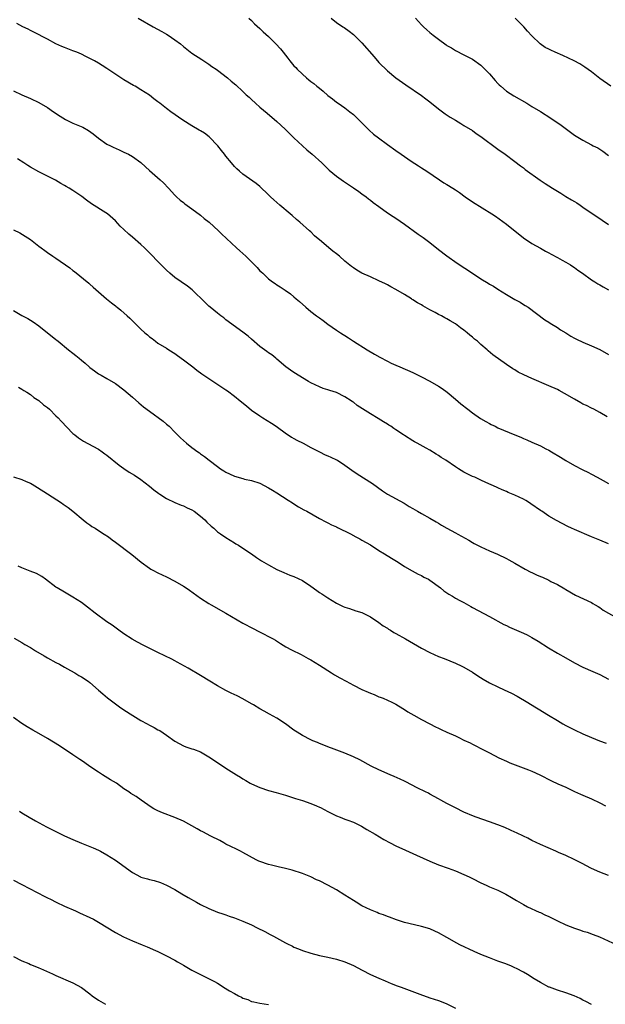
# Model space of a CAD drawing. Units: inches. Extents: x 2643000 to 2646000, y 1503000 to 1506000.
# Drawn here: x 2644726 to 2644864, y 1504527 to 1504759 of the extents above; entities that cross this region are included whole.
import ezdxf

# ---------------------------------------------------------------- set-up
doc = ezdxf.new("R2010")
doc.units = ezdxf.units.IN
doc.header["$MEASUREMENT"] = 0
doc.layers.add('LD26431503_10ft', color=4, linetype='Continuous')

msp = doc.modelspace()

# ---------------------------------------------------------------- linework, layer by layer
at = {"layer": 'LD26431503_10ft'}
for points, elevation in [([(2644754.32, 1504759), (2644757.9, 1504757), (2644759.9, 1504755.9), (2644761, 1504755.28), (2644761.44, 1504755), (2644763, 1504753.97), (2644764.27, 1504753), (2644765, 1504752.4), (2644767, 1504750.83), (2644769.3, 1504749.3), (2644771, 1504748.2), (2644771.69, 1504747.69), (2644772.74, 1504747), (2644773, 1504746.81), (2644775.34, 1504745), (2644776.24, 1504744.24), (2644777.32, 1504743.32), (2644779, 1504741.8), (2644779.8, 1504741), (2644780.44, 1504740.44), (2644781, 1504739.89), (2644781.97, 1504739), (2644783, 1504738.12), (2644784.71, 1504736.71), (2644787, 1504734.73), (2644788.94, 1504732.94), (2644791, 1504730.9), (2644792.99, 1504728.99), (2644794.03, 1504728.03), (2644795.33, 1504727), (2644797.58, 1504725), (2644798.28, 1504724.28), (2644799.31, 1504723.31), (2644801, 1504721.89), (2644802.68, 1504720.68), (2644803.87, 1504719.87), (2644805, 1504719.14), (2644806.25, 1504718.25), (2644807, 1504717.73), (2644807.99, 1504717), (2644808.55, 1504716.55), (2644809, 1504716.23), (2644809.69, 1504715.69), (2644811, 1504714.7), (2644813, 1504713.26), (2644814.35, 1504712.35), (2644815, 1504711.95), (2644817, 1504710.59), (2644820.23, 1504708.23), (2644821.41, 1504707.41), (2644823, 1504706.23), (2644825, 1504704.64), (2644827, 1504703.08), (2644829.4, 1504701.4), (2644833, 1504699.02), (2644835, 1504697.73), (2644836.69, 1504696.69), (2644837, 1504696.48), (2644837.97, 1504695.97), (2644839, 1504695.25), (2644841, 1504694.03), (2644843, 1504692.86), (2644844.21, 1504692.21), (2644845, 1504691.69), (2644845.43, 1504691.43), (2644846.1, 1504691), (2644850.08, 1504688.08), (2644851, 1504687.51), (2644851.28, 1504687.28), (2644853, 1504686.25), (2644853.72, 1504685.72), (2644855, 1504684.98), (2644856.2, 1504684.2), (2644857, 1504683.77), (2644857.49, 1504683.49), (2644859, 1504682.79), (2644861, 1504681.95), (2644863, 1504681.05), (2644865, 1504679.91)], 9230), ([(2644780.38, 1504759), (2644781, 1504758.46), (2644781.72, 1504757.72), (2644783, 1504756.57), (2644783.79, 1504755.79), (2644785, 1504754.69), (2644786.72, 1504753), (2644787.82, 1504751.82), (2644788.5, 1504751), (2644789, 1504750.33), (2644789.6, 1504749.6), (2644790.07, 1504749), (2644791, 1504747.84), (2644791.42, 1504747.42), (2644791.79, 1504747), (2644793, 1504745.83), (2644793.95, 1504745), (2644794.54, 1504744.54), (2644795, 1504744.12), (2644795.66, 1504743.66), (2644796.42, 1504743), (2644797, 1504742.53), (2644797.88, 1504741.88), (2644799, 1504740.84), (2644800.05, 1504740.05), (2644801, 1504739.29), (2644801.4, 1504739), (2644803, 1504737.94), (2644804.15, 1504737), (2644805, 1504736.34), (2644807, 1504734.38), (2644808.69, 1504732.69), (2644809.76, 1504731.76), (2644810.87, 1504730.87), (2644813, 1504729.31), (2644815, 1504727.88), (2644816.28, 1504727), (2644817, 1504726.48), (2644818.63, 1504725.37), (2644820.3, 1504724.3), (2644821, 1504723.81), (2644822.3, 1504723), (2644825.27, 1504721), (2644826.32, 1504720.32), (2644827, 1504719.91), (2644828.41, 1504719), (2644829, 1504718.64), (2644829.98, 1504717.98), (2644831.27, 1504717), (2644833, 1504715.82), (2644837.57, 1504713), (2644838.44, 1504712.44), (2644841, 1504710.59), (2644845, 1504707.38), (2644847, 1504706.01), (2644849, 1504704.89), (2644850.2, 1504704.2), (2644851, 1504703.85), (2644851.51, 1504703.51), (2644853, 1504702.76), (2644854.1, 1504702.1), (2644855, 1504701.64), (2644856.06, 1504701), (2644856.61, 1504700.61), (2644857, 1504700.35), (2644857.78, 1504699.78), (2644858.94, 1504699), (2644861, 1504697.48), (2644861.8, 1504697), (2644862.52, 1504696.52), (2644863, 1504696.26), (2644863.79, 1504695.79), (2644865, 1504695.15)], 9240), ([(2644799.74, 1504759), (2644801, 1504758.05), (2644802.53, 1504757), (2644802.82, 1504756.82), (2644803.99, 1504755.99), (2644805, 1504755.19), (2644807, 1504753.21), (2644809.91, 1504749.91), (2644811, 1504748.64), (2644813, 1504746.61), (2644815, 1504745), (2644817.34, 1504743.34), (2644821, 1504740.83), (2644822.05, 1504740.05), (2644823, 1504739.33), (2644825, 1504737.71), (2644826.56, 1504736.56), (2644827.78, 1504735.78), (2644829, 1504735.06), (2644830.25, 1504734.25), (2644831, 1504733.82), (2644833, 1504732.58), (2644833.92, 1504731.92), (2644835, 1504731.21), (2644839, 1504728.23), (2644840.71, 1504727), (2644843, 1504725.31), (2644844.3, 1504724.3), (2644845, 1504723.8), (2644845.45, 1504723.45), (2644848.94, 1504720.94), (2644850.13, 1504720.13), (2644851.89, 1504719), (2644853, 1504718.3), (2644853.83, 1504717.83), (2644855, 1504717.09), (2644856.33, 1504716.33), (2644857, 1504715.9), (2644857.57, 1504715.57), (2644858.38, 1504715), (2644859, 1504714.6), (2644863.54, 1504711.54), (2644865, 1504710.51)], 9250), ([(2644819.61, 1504759), (2644821, 1504757.5), (2644821.26, 1504757.26), (2644821.5, 1504757), (2644822.3, 1504756.3), (2644823, 1504755.63), (2644823.37, 1504755.37), (2644823.79, 1504755), (2644825, 1504754.07), (2644826.8, 1504752.8), (2644827, 1504752.64), (2644828.05, 1504752.05), (2644829, 1504751.42), (2644831, 1504750.43), (2644833, 1504749.38), (2644835, 1504747.95), (2644835.48, 1504747.48), (2644837, 1504745.94), (2644838.36, 1504744.36), (2644839, 1504743.69), (2644839.33, 1504743.33), (2644839.68, 1504743), (2644841, 1504741.87), (2644842.73, 1504740.73), (2644845.81, 1504739), (2644847, 1504738.28), (2644849, 1504737.05), (2644851.49, 1504735.49), (2644853.89, 1504733.89), (2644857, 1504731.54), (2644857.8, 1504731), (2644859, 1504730.3), (2644861, 1504729.26), (2644861.46, 1504729), (2644862.49, 1504728.49), (2644863.72, 1504727.72), (2644865, 1504726.72)], 9260), ([(2644865.59, 1504743), (2644863, 1504744.84), (2644861, 1504746.39), (2644859.48, 1504747.48), (2644858.28, 1504748.28), (2644856.96, 1504748.96), (2644854.25, 1504750.25), (2644852.51, 1504751), (2644851.48, 1504751.48), (2644851, 1504751.76), (2644850.17, 1504752.17), (2644848.99, 1504752.99), (2644847, 1504754.85), (2644845.99, 1504755.99), (2644845.14, 1504757), (2644843.08, 1504759)], 9270), ([(2644864.75, 1504665.25), (2644863, 1504666.28), (2644861.59, 1504667), (2644861, 1504667.27), (2644859.87, 1504667.87), (2644859, 1504668.25), (2644858.53, 1504668.53), (2644857, 1504669.36), (2644854.72, 1504670.72), (2644853.42, 1504671.42), (2644853, 1504671.63), (2644851, 1504672.54), (2644847, 1504674.25), (2644845.11, 1504675.11), (2644843.78, 1504675.78), (2644843, 1504676.28), (2644842.52, 1504676.52), (2644841, 1504677.54), (2644837.8, 1504679.8), (2644836.75, 1504680.75), (2644836.51, 1504681), (2644835, 1504682.25), (2644834.18, 1504683), (2644833.52, 1504683.52), (2644833, 1504683.96), (2644832.42, 1504684.42), (2644831.75, 1504685), (2644831, 1504685.6), (2644830.18, 1504686.18), (2644829, 1504687.1), (2644827.8, 1504687.8), (2644827, 1504688.3), (2644826.54, 1504688.54), (2644825.7, 1504689), (2644825, 1504689.35), (2644824.23, 1504689.77), (2644823, 1504690.4), (2644821.33, 1504691.33), (2644821, 1504691.56), (2644820.05, 1504692.05), (2644819, 1504692.79), (2644818.86, 1504692.86), (2644818.67, 1504693), (2644817, 1504694), (2644815, 1504695.23), (2644813.84, 1504695.84), (2644813, 1504696.32), (2644812.54, 1504696.54), (2644811, 1504697.27), (2644809, 1504698.15), (2644807, 1504699.06), (2644805.78, 1504699.78), (2644805, 1504700.29), (2644804.59, 1504700.59), (2644803, 1504701.89), (2644801.73, 1504703), (2644801, 1504703.58), (2644800.18, 1504704.18), (2644799.25, 1504705), (2644797.5, 1504706.5), (2644795.86, 1504707.86), (2644795, 1504708.73), (2644794.7, 1504709), (2644792.42, 1504711), (2644791.64, 1504711.64), (2644790.57, 1504712.57), (2644790.11, 1504713), (2644787.69, 1504715), (2644786.26, 1504716.26), (2644785.46, 1504717), (2644785, 1504717.48), (2644783, 1504719.4), (2644782.11, 1504720.11), (2644779, 1504722.31), (2644778.18, 1504723), (2644777.58, 1504723.58), (2644777, 1504724.17), (2644776.29, 1504725), (2644775, 1504726.55), (2644774.68, 1504727), (2644773.93, 1504727.93), (2644773.09, 1504729), (2644771.09, 1504731.09), (2644769.94, 1504731.94), (2644769, 1504732.54), (2644768.72, 1504732.72), (2644767, 1504733.68), (2644764.83, 1504735), (2644762.01, 1504737), (2644761, 1504737.82), (2644759.44, 1504739), (2644759, 1504739.38), (2644758.07, 1504740.07), (2644757, 1504740.89), (2644755, 1504742.19), (2644753.62, 1504743), (2644753.21, 1504743.21), (2644751, 1504744.54), (2644750.28, 1504745), (2644747, 1504747.23), (2644745.9, 1504747.9), (2644745, 1504748.47), (2644744.09, 1504749), (2644743, 1504749.56), (2644742.02, 1504750.02), (2644741, 1504750.54), (2644739.89, 1504751), (2644739, 1504751.35), (2644737, 1504752.1), (2644736.41, 1504752.41), (2644735, 1504753.01), (2644733, 1504754.09), (2644729.77, 1504755.77), (2644729, 1504756.12), (2644728.43, 1504756.43), (2644727.22, 1504757), (2644725.77, 1504757.77)], 9220), ([(2644725, 1504741.95), (2644727, 1504741), (2644729, 1504740.14), (2644731, 1504739.22), (2644733, 1504738.03), (2644734.45, 1504737), (2644735.98, 1504735.98), (2644737.23, 1504735.23), (2644739, 1504734.36), (2644741.36, 1504733.36), (2644742.64, 1504732.64), (2644743.79, 1504731.79), (2644745, 1504730.78), (2644747, 1504729.42), (2644747.85, 1504729), (2644748.64, 1504728.64), (2644749, 1504728.45), (2644750.01, 1504728.01), (2644751, 1504727.53), (2644752.06, 1504727), (2644753, 1504726.49), (2644755, 1504725.04), (2644756.07, 1504724.07), (2644757, 1504723.16), (2644759.49, 1504721), (2644760.27, 1504720.27), (2644761.5, 1504719), (2644763, 1504717.39), (2644763.4, 1504717), (2644764.25, 1504716.25), (2644765, 1504715.63), (2644765.33, 1504715.33), (2644767, 1504714.16), (2644769, 1504712.69), (2644769.9, 1504711.9), (2644771.03, 1504711), (2644773.24, 1504709), (2644774.12, 1504708.12), (2644775, 1504707.32), (2644775.16, 1504707.16), (2644777.47, 1504705), (2644778.27, 1504704.27), (2644779, 1504703.65), (2644779.7, 1504703), (2644781, 1504701.71), (2644781.37, 1504701.37), (2644782.36, 1504700.36), (2644783, 1504699.61), (2644783.33, 1504699.33), (2644783.65, 1504699), (2644785, 1504697.73), (2644785.98, 1504697), (2644786.6, 1504696.6), (2644787, 1504696.27), (2644787.8, 1504695.8), (2644788.92, 1504695), (2644790.17, 1504694.17), (2644791, 1504693.5), (2644791.54, 1504693), (2644792.34, 1504692.34), (2644793.81, 1504691), (2644795, 1504690.04), (2644796.32, 1504689), (2644797, 1504688.5), (2644797.88, 1504687.88), (2644799, 1504687.02), (2644801, 1504685.64), (2644801.99, 1504685), (2644802.62, 1504684.62), (2644803, 1504684.34), (2644803.85, 1504683.85), (2644805.04, 1504683), (2644808.21, 1504681), (2644809.96, 1504679.96), (2644811.24, 1504679.24), (2644813, 1504678.32), (2644813.89, 1504677.89), (2644815, 1504677.39), (2644815.93, 1504677), (2644819, 1504675.63), (2644820.27, 1504675), (2644821, 1504674.67), (2644823, 1504673.62), (2644825, 1504672.44), (2644825.88, 1504671.87), (2644827.03, 1504671.03), (2644829, 1504669.41), (2644830.31, 1504668.31), (2644831.93, 1504667), (2644833, 1504666.19), (2644834.88, 1504664.88), (2644836.15, 1504664.15), (2644837, 1504663.67), (2644837.46, 1504663.46), (2644838.34, 1504663), (2644839, 1504662.68), (2644842.97, 1504661.03), (2644844.44, 1504660.44), (2644845, 1504660.17), (2644845.83, 1504659.83), (2644847, 1504659.27), (2644849, 1504658.4), (2644850.26, 1504657.74), (2644851, 1504657.37), (2644851.6, 1504657), (2644853.75, 1504655.75), (2644855, 1504654.96), (2644857, 1504653.81), (2644858.84, 1504652.84), (2644859, 1504652.75), (2644860.2, 1504652.2), (2644861, 1504651.74), (2644862.4, 1504651), (2644863.77, 1504650.23), (2644865, 1504649.51)], 9210), ([(2644865, 1504635.33), (2644863, 1504636.21), (2644861, 1504637), (2644857, 1504638.7), (2644856.32, 1504639), (2644855.45, 1504639.45), (2644854.15, 1504640.15), (2644852.83, 1504640.83), (2644851, 1504641.87), (2644849.35, 1504643), (2644849, 1504643.22), (2644846.79, 1504644.79), (2644846.47, 1504645), (2644845.55, 1504645.55), (2644845, 1504645.85), (2644843, 1504646.82), (2644841.45, 1504647.45), (2644841, 1504647.69), (2644840.05, 1504648.05), (2644839, 1504648.56), (2644838.68, 1504648.68), (2644836.18, 1504649.82), (2644835, 1504650.32), (2644833.56, 1504651), (2644833, 1504651.23), (2644831, 1504652.21), (2644829.77, 1504653), (2644829, 1504653.43), (2644826.73, 1504655), (2644825.68, 1504655.68), (2644825, 1504656.15), (2644824.46, 1504656.46), (2644823, 1504657.36), (2644822.16, 1504657.84), (2644819.99, 1504659), (2644819.36, 1504659.36), (2644819, 1504659.6), (2644817, 1504660.86), (2644816.8, 1504661), (2644815, 1504662.17), (2644814.52, 1504662.52), (2644813.79, 1504663), (2644813.31, 1504663.31), (2644813, 1504663.47), (2644812.07, 1504664.07), (2644810.81, 1504664.81), (2644809, 1504665.93), (2644805.92, 1504667.92), (2644805, 1504668.65), (2644804.77, 1504668.77), (2644804.46, 1504669), (2644803, 1504669.97), (2644801, 1504670.99), (2644799.42, 1504671.42), (2644799, 1504671.61), (2644797.9, 1504671.9), (2644797, 1504672.28), (2644795, 1504673.26), (2644794.44, 1504673.56), (2644791.99, 1504675), (2644791.41, 1504675.41), (2644791, 1504675.64), (2644790.23, 1504676.23), (2644789.08, 1504677), (2644787, 1504678.81), (2644786.74, 1504679), (2644785.8, 1504679.8), (2644785, 1504680.31), (2644784.63, 1504680.63), (2644784.06, 1504681), (2644783, 1504681.82), (2644781, 1504683.53), (2644780.23, 1504684.23), (2644779, 1504685.15), (2644775, 1504688.06), (2644774.49, 1504688.49), (2644773.79, 1504689), (2644773, 1504689.62), (2644771.31, 1504691), (2644771, 1504691.27), (2644770.1, 1504692.1), (2644767.08, 1504695.08), (2644765.95, 1504695.95), (2644763, 1504698.02), (2644761.82, 1504699), (2644761, 1504699.73), (2644759, 1504701.76), (2644757.42, 1504703.42), (2644755.8, 1504705), (2644755, 1504705.76), (2644753, 1504707.51), (2644752.18, 1504708.18), (2644751, 1504709.32), (2644750.13, 1504710.13), (2644749, 1504711.35), (2644747.1, 1504713), (2644746.77, 1504713.23), (2644743.39, 1504715.39), (2644742.21, 1504716.21), (2644741.07, 1504717.07), (2644739, 1504718.45), (2644738.12, 1504719), (2644737.41, 1504719.41), (2644737, 1504719.7), (2644736.16, 1504720.16), (2644734.92, 1504720.92), (2644731, 1504722.88), (2644729, 1504723.99), (2644728.38, 1504724.38), (2644727.46, 1504725), (2644725.97, 1504725.97)], 9200), ([(2644725, 1504709.25), (2644726.5, 1504708.5), (2644727.76, 1504707.76), (2644729, 1504706.94), (2644731, 1504705.41), (2644731.5, 1504705), (2644732.36, 1504704.36), (2644733, 1504703.92), (2644734.28, 1504703), (2644735, 1504702.54), (2644738.27, 1504700.27), (2644739, 1504699.68), (2644739.4, 1504699.4), (2644742.7, 1504696.7), (2644743, 1504696.42), (2644743.78, 1504695.78), (2644745, 1504694.67), (2644746.91, 1504693), (2644748.09, 1504692.09), (2644749, 1504691.34), (2644749.19, 1504691.19), (2644749.41, 1504691), (2644750.3, 1504690.31), (2644751.77, 1504689), (2644752.41, 1504688.41), (2644753, 1504687.8), (2644753.42, 1504687.42), (2644755, 1504685.86), (2644755.94, 1504685), (2644756.52, 1504684.52), (2644757, 1504684.08), (2644757.63, 1504683.63), (2644758.4, 1504683), (2644759, 1504682.59), (2644761, 1504681.39), (2644761.59, 1504681), (2644763, 1504680.13), (2644763.64, 1504679.64), (2644765, 1504678.66), (2644765.92, 1504677.92), (2644767.19, 1504677), (2644768.19, 1504676.19), (2644769.36, 1504675.36), (2644771, 1504674.22), (2644775, 1504671.61), (2644775.36, 1504671.36), (2644777, 1504670.11), (2644778.33, 1504669), (2644779.82, 1504667.82), (2644781, 1504666.84), (2644783, 1504665.44), (2644783.68, 1504665), (2644785.74, 1504663.74), (2644786.84, 1504663), (2644789.25, 1504661.25), (2644789.67, 1504661), (2644790.45, 1504660.45), (2644791, 1504660.16), (2644791.71, 1504659.71), (2644793.21, 1504659), (2644795, 1504658.02), (2644797.05, 1504657), (2644798.33, 1504656.33), (2644799, 1504656.07), (2644799.72, 1504655.72), (2644801, 1504655.15), (2644801.25, 1504655), (2644803, 1504653.87), (2644804.66, 1504652.66), (2644805.86, 1504651.86), (2644809.53, 1504649.53), (2644811.84, 1504647.84), (2644813.04, 1504647.04), (2644816.92, 1504644.92), (2644818.16, 1504644.16), (2644819, 1504643.63), (2644820.12, 1504643), (2644821, 1504642.48), (2644823, 1504641.42), (2644824.49, 1504640.49), (2644825, 1504640.24), (2644825.72, 1504639.72), (2644827, 1504639), (2644829, 1504637.91), (2644829.6, 1504637.6), (2644832.18, 1504636.18), (2644833, 1504635.69), (2644833.46, 1504635.46), (2644835, 1504634.62), (2644837, 1504633.67), (2644838.88, 1504632.88), (2644841, 1504631.9), (2644841.57, 1504631.57), (2644843, 1504630.83), (2644845.4, 1504629.4), (2644846.72, 1504628.72), (2644847, 1504628.58), (2644848.09, 1504628.09), (2644849, 1504627.66), (2644849.47, 1504627.47), (2644851, 1504626.77), (2644851.5, 1504626.5), (2644853, 1504625.76), (2644854.75, 1504624.75), (2644855, 1504624.58), (2644857.26, 1504623.26), (2644861, 1504621.51), (2644861.32, 1504621.32), (2644861.93, 1504621), (2644862.58, 1504620.58), (2644863, 1504620.34), (2644863.76, 1504619.76), (2644867, 1504617.94)], 9190), ([(2644725, 1504690.28), (2644727, 1504689.06), (2644728.35, 1504688.35), (2644729.61, 1504687.61), (2644731, 1504686.61), (2644733.03, 1504685), (2644734.14, 1504684.14), (2644735, 1504683.42), (2644735.24, 1504683.24), (2644735.5, 1504683), (2644737.95, 1504681), (2644739, 1504680.19), (2644739.69, 1504679.69), (2644740.47, 1504679), (2644741, 1504678.57), (2644741.89, 1504677.89), (2644742.83, 1504677), (2644743, 1504676.86), (2644744.09, 1504676.09), (2644745, 1504675.38), (2644745.62, 1504675), (2644747, 1504674.24), (2644749, 1504673.09), (2644751, 1504671.61), (2644753, 1504669.88), (2644754.53, 1504668.53), (2644755.62, 1504667.62), (2644757, 1504666.53), (2644760.2, 1504664.2), (2644761, 1504663.53), (2644761.3, 1504663.3), (2644761.63, 1504663), (2644763, 1504661.63), (2644763.61, 1504661), (2644764.33, 1504660.33), (2644765, 1504659.65), (2644765.75, 1504659), (2644767, 1504658.02), (2644768.38, 1504657), (2644768.75, 1504656.75), (2644769, 1504656.55), (2644769.92, 1504655.92), (2644771.05, 1504655), (2644773, 1504653.54), (2644773.75, 1504653), (2644774.53, 1504652.53), (2644775, 1504652.24), (2644775.85, 1504651.85), (2644777, 1504651.28), (2644779, 1504650.7), (2644779.4, 1504650.6), (2644781, 1504650.29), (2644783, 1504649.6), (2644785, 1504648.55), (2644785.94, 1504647.94), (2644787, 1504647.32), (2644789.61, 1504645.61), (2644790.65, 1504645), (2644791, 1504644.76), (2644792.08, 1504644.08), (2644793.35, 1504643.35), (2644794.01, 1504643), (2644797, 1504641.29), (2644798.53, 1504640.53), (2644799, 1504640.31), (2644799.86, 1504639.86), (2644801, 1504639.36), (2644801.23, 1504639.23), (2644804.31, 1504637.69), (2644805.6, 1504637), (2644806.5, 1504636.5), (2644807, 1504636.24), (2644809, 1504635.08), (2644811, 1504633.81), (2644812.35, 1504633), (2644813.96, 1504631.96), (2644815.55, 1504631), (2644817, 1504630.03), (2644818.86, 1504629), (2644820.21, 1504628.21), (2644821, 1504627.87), (2644821.54, 1504627.54), (2644822.65, 1504627), (2644823, 1504626.79), (2644825.5, 1504625), (2644826.32, 1504624.32), (2644827.49, 1504623.49), (2644828.29, 1504623), (2644829, 1504622.6), (2644830.05, 1504622.05), (2644831, 1504621.51), (2644832.64, 1504620.64), (2644833, 1504620.4), (2644837, 1504618.26), (2644840.39, 1504616.39), (2644841, 1504616.13), (2644841.76, 1504615.76), (2644845, 1504614.34), (2644845.91, 1504613.91), (2644847, 1504613.31), (2644848.45, 1504612.45), (2644850.9, 1504610.9), (2644853, 1504609.65), (2644855, 1504608.49), (2644857, 1504607.37), (2644859, 1504606.34), (2644861.33, 1504605.33), (2644863, 1504604.57), (2644864.02, 1504604.02), (2644865, 1504603.53)], 9180), ([(2644726.18, 1504672.18), (2644727, 1504671.72), (2644727.41, 1504671.41), (2644728.18, 1504671), (2644729, 1504670.48), (2644729.78, 1504669.78), (2644731, 1504669.05), (2644732.07, 1504668.07), (2644733, 1504667.42), (2644733.47, 1504667), (2644735, 1504665.49), (2644735.48, 1504665), (2644736.2, 1504664.2), (2644739, 1504661.35), (2644739.42, 1504661), (2644740.3, 1504660.3), (2644741, 1504659.81), (2644741.49, 1504659.49), (2644743.66, 1504658.34), (2644745, 1504657.59), (2644745.86, 1504657), (2644746.51, 1504656.51), (2644747, 1504656.21), (2644749.89, 1504653.89), (2644751, 1504653.06), (2644752.22, 1504652.22), (2644753.47, 1504651.47), (2644755, 1504650.46), (2644757, 1504648.89), (2644758.04, 1504648.04), (2644759.18, 1504647.18), (2644759.46, 1504647), (2644761, 1504646.05), (2644763, 1504645.11), (2644764.47, 1504644.47), (2644765, 1504644.29), (2644765.85, 1504643.85), (2644767, 1504643.34), (2644767.53, 1504643), (2644769, 1504641.87), (2644770.01, 1504641), (2644770.48, 1504640.48), (2644771.49, 1504639.49), (2644772.12, 1504639), (2644773, 1504638.21), (2644773.7, 1504637.7), (2644775, 1504636.86), (2644777, 1504635.61), (2644777.36, 1504635.36), (2644777.95, 1504635), (2644779, 1504634.33), (2644781, 1504633), (2644782.17, 1504632.17), (2644783.36, 1504631.36), (2644785, 1504630.39), (2644787, 1504629.33), (2644788.6, 1504628.6), (2644790.01, 1504628.01), (2644791, 1504627.69), (2644793, 1504626.73), (2644795, 1504625.36), (2644796.36, 1504624.36), (2644797, 1504623.92), (2644797.57, 1504623.57), (2644799, 1504622.62), (2644800.01, 1504621.99), (2644801, 1504621.4), (2644801.8, 1504621), (2644802.62, 1504620.62), (2644803, 1504620.42), (2644804.1, 1504620.1), (2644805.6, 1504619.6), (2644807, 1504619.2), (2644809, 1504618.19), (2644811, 1504616.86), (2644812.02, 1504616.02), (2644813, 1504615.47), (2644813.27, 1504615.27), (2644813.77, 1504615), (2644814.5, 1504614.5), (2644815, 1504614.25), (2644817.24, 1504613), (2644821, 1504610.81), (2644823, 1504609.77), (2644825, 1504608.87), (2644826.35, 1504608.35), (2644829, 1504607.26), (2644830.55, 1504606.55), (2644831, 1504606.31), (2644833, 1504605.12), (2644834.27, 1504604.27), (2644835.51, 1504603.51), (2644837, 1504602.67), (2644839, 1504601.69), (2644840.52, 1504601), (2644842.21, 1504600.21), (2644843.51, 1504599.51), (2644846.05, 1504598.05), (2644847.7, 1504597), (2644848.51, 1504596.51), (2644850.9, 1504595), (2644853, 1504593.76), (2644854.31, 1504593), (2644855, 1504592.63), (2644856.09, 1504592.09), (2644857, 1504591.59), (2644859, 1504590.63), (2644861, 1504589.77), (2644862.9, 1504589), (2644864.46, 1504588.46)], 9170), ([(2644725, 1504651.15), (2644727, 1504650.48), (2644727.96, 1504650.04), (2644729, 1504649.6), (2644729.4, 1504649.4), (2644730.63, 1504648.63), (2644733, 1504647.08), (2644736.3, 1504645), (2644736.72, 1504644.72), (2644737.87, 1504643.87), (2644739, 1504643.03), (2644741.42, 1504641), (2644742.26, 1504640.26), (2644743, 1504639.79), (2644743.45, 1504639.45), (2644744.2, 1504639), (2644745, 1504638.48), (2644746.38, 1504637.62), (2644747.35, 1504637), (2644748.26, 1504636.26), (2644749, 1504635.73), (2644752.87, 1504632.87), (2644755.07, 1504631.07), (2644757, 1504629.62), (2644757.36, 1504629.36), (2644758.08, 1504629), (2644758.67, 1504628.67), (2644759, 1504628.55), (2644760.02, 1504628.02), (2644761, 1504627.61), (2644763, 1504626.58), (2644765, 1504625.42), (2644765.66, 1504625), (2644766.45, 1504624.45), (2644769, 1504622.58), (2644771, 1504621.3), (2644771.51, 1504621), (2644775, 1504619.01), (2644779, 1504616.68), (2644781.4, 1504615.4), (2644782.74, 1504614.74), (2644786.08, 1504613), (2644786.66, 1504612.66), (2644787.88, 1504611.88), (2644789.13, 1504611.13), (2644790.41, 1504610.41), (2644792.71, 1504609.29), (2644794.38, 1504608.38), (2644795, 1504608.05), (2644797, 1504606.82), (2644799.82, 1504605), (2644800.55, 1504604.55), (2644801.83, 1504603.83), (2644803.33, 1504603), (2644805, 1504602.13), (2644807, 1504601.11), (2644808.47, 1504600.47), (2644809, 1504600.21), (2644809.88, 1504599.88), (2644811, 1504599.38), (2644811.28, 1504599.28), (2644811.98, 1504599), (2644813, 1504598.57), (2644814.08, 1504598.08), (2644815, 1504597.6), (2644816.61, 1504596.61), (2644817, 1504596.39), (2644817.83, 1504595.83), (2644819.25, 1504595), (2644821, 1504594.03), (2644822.98, 1504592.98), (2644824.31, 1504592.31), (2644825, 1504591.99), (2644825.69, 1504591.69), (2644827, 1504591.07), (2644829, 1504590.15), (2644829.82, 1504589.82), (2644831, 1504589.19), (2644832.49, 1504588.49), (2644833, 1504588.21), (2644833.84, 1504587.84), (2644835, 1504587.18), (2644837, 1504586.17), (2644839.22, 1504585), (2644841, 1504584.18), (2644841.83, 1504583.83), (2644846.2, 1504582.2), (2644847, 1504581.86), (2644848.88, 1504581), (2644851.61, 1504579.61), (2644853.09, 1504578.91), (2644855, 1504578.06), (2644857, 1504577.09), (2644858.46, 1504576.46), (2644859, 1504576.19), (2644861, 1504575.35), (2644863, 1504574.42), (2644864.32, 1504573.68)], 9160), ([(2644865, 1504557.34), (2644863, 1504558.08), (2644861, 1504558.99), (2644859.69, 1504559.69), (2644859, 1504560.02), (2644858.35, 1504560.35), (2644856.95, 1504561.05), (2644855, 1504561.98), (2644853.27, 1504562.73), (2644852.61, 1504563), (2644849, 1504564.61), (2644847, 1504565.58), (2644846.08, 1504566.08), (2644845, 1504566.56), (2644843.37, 1504567.37), (2644843, 1504567.53), (2644842.01, 1504568.01), (2644840.61, 1504568.61), (2644839, 1504569.25), (2644837, 1504569.96), (2644833.88, 1504571), (2644833.24, 1504571.24), (2644831, 1504572.25), (2644829, 1504573.21), (2644827, 1504574.24), (2644825.58, 1504575), (2644825, 1504575.34), (2644823, 1504576.44), (2644822.65, 1504576.65), (2644822, 1504577), (2644820.04, 1504577.96), (2644817.35, 1504579.35), (2644817, 1504579.5), (2644816.01, 1504580.01), (2644814.61, 1504580.61), (2644813.69, 1504581), (2644811, 1504582.18), (2644809.22, 1504583), (2644806.49, 1504584.49), (2644805, 1504585.22), (2644803, 1504586.06), (2644800.47, 1504587), (2644799, 1504587.59), (2644798.01, 1504588.01), (2644797, 1504588.38), (2644796.57, 1504588.57), (2644795.49, 1504589), (2644795, 1504589.22), (2644793, 1504590.24), (2644791.76, 1504591), (2644791, 1504591.54), (2644789, 1504593.02), (2644787, 1504594.32), (2644785.27, 1504595.27), (2644783.99, 1504595.99), (2644783, 1504596.52), (2644781.45, 1504597.45), (2644781, 1504597.7), (2644779, 1504598.9), (2644777.61, 1504599.61), (2644776.25, 1504600.25), (2644775, 1504600.86), (2644773, 1504601.96), (2644771.22, 1504603), (2644769, 1504604.38), (2644766.08, 1504606.08), (2644763.54, 1504607.53), (2644763, 1504607.8), (2644762.23, 1504608.23), (2644759, 1504609.79), (2644755.52, 1504611.52), (2644754.21, 1504612.21), (2644752.94, 1504612.94), (2644751, 1504614.17), (2644749.81, 1504615), (2644748.19, 1504616.19), (2644747, 1504617), (2644744.23, 1504619), (2644742.42, 1504620.42), (2644741, 1504621.51), (2644739, 1504622.84), (2644737, 1504623.99), (2644735.28, 1504625), (2644735, 1504625.18), (2644732.54, 1504627), (2644731.67, 1504627.67), (2644730.39, 1504628.39), (2644728.95, 1504628.95), (2644727, 1504629.67), (2644726.09, 1504630.09)], 9150), ([(2644725.17, 1504613.17), (2644727, 1504612.15), (2644727.7, 1504611.7), (2644729, 1504610.95), (2644730.2, 1504610.2), (2644732.24, 1504609), (2644733, 1504608.53), (2644735, 1504607.42), (2644735.82, 1504607), (2644737, 1504606.32), (2644738.46, 1504605.54), (2644739.42, 1504605), (2644740.4, 1504604.4), (2644741, 1504604.08), (2644742.61, 1504603), (2644743, 1504602.72), (2644745, 1504600.95), (2644746.02, 1504600.02), (2644747.1, 1504599.1), (2644749, 1504597.67), (2644749.94, 1504597), (2644751, 1504596.28), (2644753.06, 1504594.94), (2644755, 1504593.82), (2644756.46, 1504593), (2644757, 1504592.7), (2644758.15, 1504592.15), (2644759, 1504591.62), (2644759.41, 1504591.41), (2644761, 1504590.36), (2644763, 1504588.9), (2644765, 1504587.82), (2644765.57, 1504587.57), (2644767, 1504587.14), (2644767.35, 1504587), (2644769, 1504586.39), (2644771, 1504585.23), (2644773, 1504583.87), (2644775, 1504582.56), (2644777.47, 1504581), (2644778.43, 1504580.43), (2644779, 1504580.05), (2644779.67, 1504579.67), (2644780.72, 1504579), (2644781, 1504578.85), (2644783, 1504577.98), (2644785, 1504577.34), (2644786.85, 1504576.85), (2644789, 1504576.22), (2644791.41, 1504575.41), (2644793, 1504574.93), (2644795, 1504574.28), (2644796.29, 1504573.71), (2644797, 1504573.41), (2644797.28, 1504573.28), (2644799, 1504572.36), (2644801, 1504571.38), (2644801.92, 1504571), (2644803, 1504570.6), (2644803.67, 1504570.33), (2644805, 1504569.84), (2644806.89, 1504568.89), (2644808.17, 1504568.17), (2644810.1, 1504567), (2644812.2, 1504565.8), (2644813.63, 1504565), (2644815, 1504564.26), (2644817.24, 1504563.24), (2644819, 1504562.52), (2644819.87, 1504562.13), (2644823, 1504560.66), (2644825, 1504559.82), (2644827.33, 1504559), (2644829, 1504558.38), (2644831, 1504557.56), (2644832.22, 1504557), (2644833, 1504556.63), (2644835, 1504555.6), (2644836.25, 1504555), (2644837, 1504554.66), (2644839, 1504553.84), (2644840.91, 1504552.91), (2644842.17, 1504552.17), (2644843.41, 1504551.41), (2644845, 1504550.49), (2644845.97, 1504549.97), (2644848.69, 1504548.69), (2644849, 1504548.57), (2644850.05, 1504548.05), (2644851, 1504547.63), (2644853, 1504546.64), (2644855, 1504545.72), (2644857, 1504544.92), (2644858.46, 1504544.46), (2644859, 1504544.25), (2644859.98, 1504543.98), (2644861.45, 1504543.45), (2644862.89, 1504542.89), (2644867.02, 1504541)], 9140), ([(2644861, 1504526.95), (2644859.69, 1504527.69), (2644859, 1504528.01), (2644858.37, 1504528.37), (2644856.98, 1504528.98), (2644855, 1504529.71), (2644853, 1504530.32), (2644851.16, 1504531), (2644851, 1504531.07), (2644849, 1504532.17), (2644847.57, 1504533), (2644845.99, 1504533.99), (2644845, 1504534.55), (2644843.42, 1504535.42), (2644843, 1504535.61), (2644842.05, 1504536.05), (2644840.6, 1504536.6), (2644839, 1504537.15), (2644837, 1504537.9), (2644835, 1504538.74), (2644833.42, 1504539.42), (2644830.02, 1504541), (2644829.36, 1504541.36), (2644827, 1504542.73), (2644825, 1504543.82), (2644824.18, 1504544.18), (2644823, 1504544.74), (2644821, 1504545.34), (2644818.01, 1504545.99), (2644817, 1504546.27), (2644815.15, 1504546.85), (2644813.52, 1504547.52), (2644813, 1504547.66), (2644812.06, 1504548.06), (2644811, 1504548.39), (2644810.58, 1504548.58), (2644809, 1504549.21), (2644807, 1504550.21), (2644805.65, 1504551), (2644805, 1504551.4), (2644803, 1504552.7), (2644801, 1504553.94), (2644799.01, 1504555.01), (2644797, 1504556.02), (2644796.29, 1504556.29), (2644795, 1504556.96), (2644793, 1504557.78), (2644790.59, 1504558.59), (2644789, 1504558.98), (2644787.33, 1504559.33), (2644787, 1504559.39), (2644785.72, 1504559.72), (2644785, 1504559.88), (2644783, 1504560.59), (2644782.72, 1504560.72), (2644782.14, 1504561), (2644779, 1504562.74), (2644778.44, 1504563), (2644777.5, 1504563.5), (2644776.14, 1504564.14), (2644775, 1504564.7), (2644774.47, 1504565), (2644773.55, 1504565.55), (2644771.42, 1504566.58), (2644769.55, 1504567.55), (2644769, 1504567.82), (2644768.26, 1504568.26), (2644765, 1504570.12), (2644763, 1504570.96), (2644760.06, 1504572.06), (2644759, 1504572.52), (2644758.65, 1504572.65), (2644758.02, 1504573), (2644757.39, 1504573.39), (2644755.06, 1504575.06), (2644753.87, 1504575.87), (2644752.64, 1504576.64), (2644752.13, 1504577), (2644751, 1504577.71), (2644749.23, 1504579), (2644747.83, 1504579.83), (2644746.6, 1504580.6), (2644745.99, 1504581), (2644745, 1504581.6), (2644743, 1504582.97), (2644741.83, 1504583.83), (2644741, 1504584.34), (2644740.62, 1504584.62), (2644739, 1504585.7), (2644735.8, 1504587.8), (2644733, 1504589.52), (2644731, 1504590.69), (2644729.52, 1504591.52), (2644728.26, 1504592.26), (2644727, 1504593.06), (2644725, 1504594.52)], 9130), ([(2644726.44, 1504572.44), (2644727, 1504572.06), (2644728.71, 1504571), (2644730.17, 1504570.17), (2644732.76, 1504568.76), (2644735, 1504567.63), (2644737, 1504566.67), (2644739, 1504565.76), (2644741, 1504564.94), (2644743, 1504564.15), (2644743.79, 1504563.79), (2644745, 1504563.28), (2644745.52, 1504563), (2644747, 1504562.17), (2644749, 1504560.93), (2644753, 1504558), (2644754.86, 1504557), (2644755, 1504556.94), (2644756.52, 1504556.52), (2644757, 1504556.38), (2644758.12, 1504556.12), (2644759.64, 1504555.64), (2644761.05, 1504555.05), (2644763, 1504554.03), (2644764.63, 1504553), (2644766.11, 1504552.11), (2644768.08, 1504551), (2644769, 1504550.52), (2644771, 1504549.56), (2644773, 1504548.72), (2644774.28, 1504548.28), (2644775, 1504548.02), (2644775.77, 1504547.77), (2644777, 1504547.33), (2644777.83, 1504547), (2644779, 1504546.56), (2644781, 1504545.67), (2644782.33, 1504545), (2644784.14, 1504544.14), (2644785.45, 1504543.45), (2644786.2, 1504543), (2644789, 1504541.44), (2644789.31, 1504541.31), (2644790.66, 1504540.66), (2644791, 1504540.47), (2644792.07, 1504540.07), (2644793, 1504539.66), (2644795.01, 1504539.01), (2644797, 1504538.52), (2644799, 1504538.1), (2644801, 1504537.62), (2644803, 1504537), (2644805, 1504536.1), (2644807.04, 1504535.04), (2644809, 1504534.05), (2644811, 1504533.14), (2644812.51, 1504532.51), (2644813.91, 1504531.91), (2644815.33, 1504531.33), (2644816.27, 1504531), (2644820.62, 1504529.38), (2644823, 1504528.56), (2644825, 1504527.89), (2644825.64, 1504527.64), (2644827, 1504527.14), (2644829, 1504526.13)], 9120), ([(2644725, 1504556.22), (2644727, 1504555.2), (2644732.39, 1504552.39), (2644733, 1504552.09), (2644733.71, 1504551.71), (2644735.05, 1504551.05), (2644737, 1504550.11), (2644739.56, 1504549), (2644740.55, 1504548.55), (2644743, 1504547.41), (2644743.8, 1504547), (2644745, 1504546.34), (2644749, 1504543.87), (2644750.89, 1504542.89), (2644753, 1504541.96), (2644755.31, 1504541), (2644756.49, 1504540.49), (2644757, 1504540.29), (2644757.89, 1504539.89), (2644759, 1504539.42), (2644761, 1504538.44), (2644763, 1504537.35), (2644763.59, 1504537), (2644764.5, 1504536.5), (2644765, 1504536.18), (2644765.77, 1504535.77), (2644767, 1504535.01), (2644769, 1504534.03), (2644772.34, 1504532.34), (2644773, 1504531.94), (2644773.61, 1504531.61), (2644774.45, 1504531), (2644775.81, 1504530.19), (2644777, 1504529.51), (2644777.94, 1504529), (2644778.66, 1504528.66), (2644779, 1504528.45), (2644780.12, 1504528.12), (2644781, 1504527.68), (2644781.6, 1504527.6), (2644783, 1504527.25), (2644785.01, 1504526.99)], 9110), ([(2644725, 1504538.23), (2644727, 1504537.26), (2644728.58, 1504536.58), (2644729, 1504536.37), (2644730, 1504536), (2644731, 1504535.55), (2644731.39, 1504535.39), (2644734.2, 1504534.2), (2644735, 1504533.82), (2644739, 1504532.08), (2644741, 1504530.97), (2644743, 1504529.43), (2644743.51, 1504529), (2644745, 1504527.94), (2644746.66, 1504527)], 9100)]:
    msp.add_lwpolyline(points, dxfattribs=dict(at, elevation=elevation))

doc.saveas('drawing.dxf')
